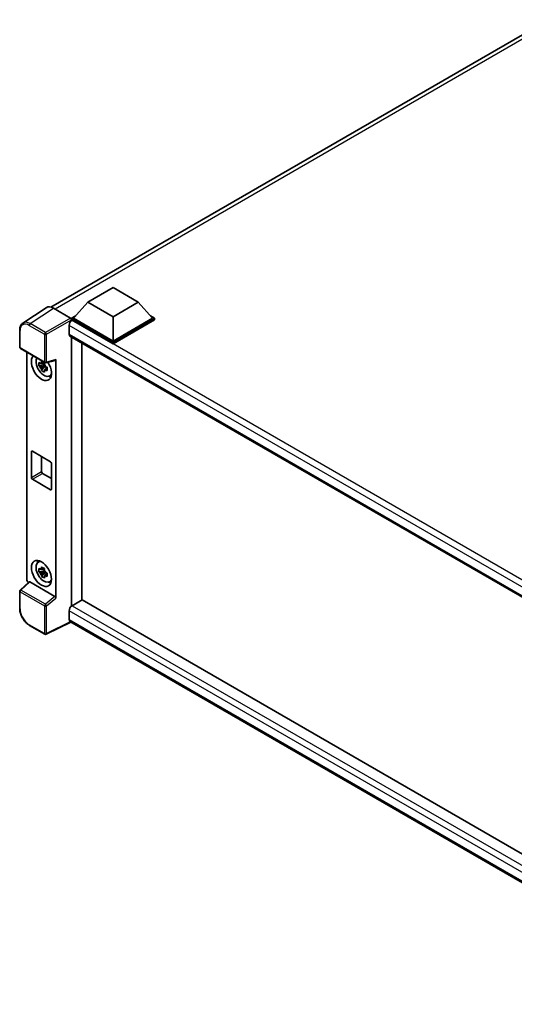
# Model space of a CAD drawing. Units: millimetres. Extents: x 9 to 11027, y 13 to 1418.
# Drawn here: x 1171 to 1310, y 230 to 507 of the extents above; entities that cross this region are included whole.
import ezdxf

# ---------------------------------------------------------------- set-up
doc = ezdxf.new("R2010")
doc.units = ezdxf.units.MM
doc.layers.add('Visible (ISO)', color=7, linetype='Continuous', lineweight=35)
doc.layers.add('Visible Narrow (ISO)', color=7, linetype='Continuous', lineweight=25)

msp = doc.modelspace()

# ---------------------------------------------------------------- linework, layer by layer
at = {"layer": 'Visible (ISO)'}
for p, q in [((1179.4769, 425.9067), (1319.2679, 506.6151)), ((1189.874, 427.2953), (1196.945, 431.3778)), ((1196.945, 431.3778), (1204.0161, 427.2953)), ((1189.874, 427.2953), (1185.8576, 422.7882)), ((1196.945, 423.2128), (1189.874, 427.2953)), ((1204.0161, 427.2953), (1196.945, 423.2128)), ((1204.0161, 427.2953), (1208.0325, 422.7882)), ((1178.1315, 425.754), (1171.5669, 421.4153)), ((1180.199, 425.598), (1185.0092, 422.8208)), ((1185.2919, 422.7882), (1186.457, 423.4609)), ((1196.945, 423.2128), (1196.945, 416.3869)), ((1207.433, 423.4609), (1208.5981, 422.7882)), ((1184.5848, 420.7797), (1184.5848, 418.3302)), ((1185.2919, 422.331), (1185.2919, 422.7882)), ((1196.945, 416.0603), (1185.2919, 422.7882)), ((1185.2919, 422.3312), (1185.2919, 422.154)), ((1185.4333, 422.2494), (1185.2919, 422.331)), ((1196.945, 415.6031), (1185.2919, 422.331)), ((1196.945, 416.3869), (1185.8576, 422.7882)), ((1208.0325, 422.7882), (1196.945, 416.3869)), ((1208.5981, 422.7882), (1196.945, 416.0603)), ((1208.5981, 422.331), (1196.945, 415.6031)), ((1208.5981, 422.331), (1208.5981, 422.7882)), ((1170.7042, 414.6294), (1170.7042, 419.4724)), ((1184.8333, 417.7808), (1373.6325, 308.7776)), ((1185.2919, 417.5161), (1185.2919, 341.974)), ((1188.1203, 343.6207), (1188.1203, 415.8831)), ((1196.945, 415.6031), (1196.945, 416.0603)), ((1170.9042, 414.283), (1177.7836, 410.3111)), ((1172.7121, 349.4213), (1172.7121, 413.2391)), ((1177.64, 409.7091), (1176.1211, 409.3899)), ((1176.8531, 408.1221), (1177.889, 409.2779)), ((1177.5827, 410.3248), (1177.179, 410.0917)), ((1177.179, 409.1554), (1177.8239, 409.5278)), ((1177.64, 410.1195), (1177.64, 410.2936)), ((1177.64, 409.7091), (1177.64, 409.7968)), ((1177.7513, 409.6449), (1177.64, 409.7091)), ((1177.889, 409.2779), (1177.889, 409.4063)), ((1177.889, 409.2779), (1177.9649, 409.234)), ((1178.0816, 410.2697), (1180.7812, 410.9515)), ((1180.9011, 344.1885), (1180.9011, 411.1565)), ((1178.3935, 408.9204), (1177.9898, 408.6873)), ((1178.2444, 409.0727), (1178.3952, 408.9856)), ((1179.0404, 406.541), (1179.5956, 406.7867)), ((1173.9782, 378.0769), (1173.9782, 385.2621)), ((1174.261, 385.4254), (1179.3522, 382.486)), ((1176.8066, 383.9557), (1176.8066, 379.7099)), ((1179.6351, 381.9961), (1179.6351, 374.8109)), ((1177.0895, 379.22), (1179.6351, 377.7503)), ((1179.3522, 374.6476), (1174.261, 377.587)), ((1175.8456, 354.2668), (1176.3359, 354.6247)), ((1177.64, 351.9011), (1176.1211, 351.5819)), ((1176.8531, 350.3141), (1177.889, 351.4699)), ((1177.5827, 352.5168), (1177.179, 352.2837)), ((1177.179, 351.3475), (1177.8239, 351.7198)), ((1177.64, 352.3115), (1177.64, 352.4856)), ((1177.64, 351.9011), (1177.64, 351.9888)), ((1177.7513, 351.8369), (1177.64, 351.9011)), ((1177.889, 351.4699), (1177.889, 351.5984)), ((1177.889, 351.4699), (1177.9649, 351.4261)), ((1178.2444, 351.2647), (1178.3952, 351.1777)), ((1173.3385, 348.7627), (1170.8324, 346.443)), ((1180.6205, 344.6847), (1173.5584, 348.7621)), ((1178.3935, 351.1125), (1177.9898, 350.8793)), ((1179.0404, 348.7331), (1179.5956, 348.9788)), ((1170.7042, 341.3064), (1170.7042, 346.1494)), ((1188.2618, 343.7024), (1185.4333, 342.0694)), ((1188.2618, 343.7024), (1373.5305, 236.7374)), ((1184.5848, 340.5997), (1184.5848, 338.1502)), ((1185.047, 337.4775), (1178.1623, 334.0391)), ((1370.9568, 230.1424), (1184.8333, 337.6009)), ((1177.7836, 334.0505), (1173.4482, 336.5536))]:
    msp.add_line(p, q, dxfattribs=at)
for centre, start, end in [((1171.1042, 414.6294), 180, 240), ((1177.9836, 410.6575), 240, 284.173003), ((1171.1042, 346.1494), 132.789481, 180), ((1177.9836, 334.397), 240, 296.538708)]:
    msp.add_arc(centre, 0.4, start, end, dxfattribs=at)
for centre, major_axis, ratio, start_param, end_param in [((1180.2025, 422.328), (-2.0024, 3.4683), 0.5766475, 5.49839613, 6.31804944), ((1185.4333, 421.2696), (-0.6, -1.0392), 0.57735027, 3.92699082, 5.49778714), ((1185.0089, 422.4942), (-0.2, 0.3464), 0.5780539, 3.9275998, 5.49717816), ((1185.4333, 418.8201), (-0.6, -1.0392), 0.57735027, 5.49778714, 6.28318531), ((1176.8066, 408.9405), (2, -3.4641), 0.57735027, 3.29297256, 7.94489041), ((1177.542, 409.365), (-1.6005, 2.7722), 0.57735027, 0.35706869, 3.53279276), ((1177.1977, 409.1663), (-0.6262, 1.0846), 0.57735027, 5.97330265, 6.59306797), ((1177.1977, 409.1663), (0.6262, -1.0846), 0.57735027, 1.26091366, 1.88067899), ((1180.6181, 411.3228), (-0.1948, 0.359), 0.5718249, 2.9967698, 3.95327169), ((1177.1977, 409.1663), (-0.6262, 1.0846), 0.57735027, 1.26091366, 1.88067899), ((1177.1977, 409.1663), (0.6262, -1.0846), 0.57735027, 5.97330265, 6.59306797), ((1178.5037, 409.9203), (2, -3.4641), 0.57735027, 5.62163033, 5.84503628), ((1174.261, 385.0988), (-0.2, 0.3464), 0.57735027, 5.49778714, 7.06858347), ((1179.3522, 382.1594), (0.2, -0.3464), 0.57735027, 0.78539816, 2.35619449), ((1177.0895, 379.5466), (0.2, -0.3464), 0.57735027, 3.92699082, 5.49778714), ((1174.261, 377.9136), (-0.2, 0.3464), 0.57735027, 0.78539816, 2.35619449), ((1179.3522, 374.9742), (0.2, -0.3464), 0.57735027, 5.49778714, 7.06858347), ((1177.542, 351.5571), (-1.6005, 2.7722), 0.57735027, 5.8919852, 9.81597807), ((1178.5037, 352.1123), (2, -3.4641), 0.57735027, 3.57974168, 3.80314763), ((1177.1977, 351.3583), (-0.6262, 1.0846), 0.57735027, 5.97330265, 6.59306797), ((1177.1977, 351.3583), (-0.6262, 1.0846), 0.57735027, 1.26091366, 1.88067899), ((1177.1977, 351.3583), (0.6262, -1.0846), 0.57735027, 1.26091366, 1.88067899), ((1173.2782, 349.0953), (-0.4, 0.6928), 0.5780539, 0.78600715, 2.07195873), ((1173.5608, 348.4235), (0.1948, -0.359), 0.5718249, 2.39113693, 3.28641551), ((1177.1977, 351.3583), (0.6262, -1.0846), 0.57735027, 5.97330265, 6.59306797), ((1178.5037, 352.1123), (2, -3.4641), 0.57735027, 5.62163033, 5.84503628), ((1180.6181, 344.349), (0.1928, -0.3561), 0.58179756, 0.82141755, 2.38355232), ((1185.4333, 341.0896), (-0.6, -1.0392), 0.57735027, 3.92699082, 5.49778714), ((1185.4333, 338.6401), (-0.6, -1.0392), 0.57735027, 5.49778714, 6.28318531)]:
    msp.add_ellipse(centre, major_axis=major_axis, ratio=ratio, start_param=start_param, end_param=end_param, dxfattribs=at)
msp.add_ellipse((1176.8066, 351.1325), major_axis=(2, -3.4641), ratio=0.57735027, dxfattribs=at)
for points, knots in [([(1170.7042, 419.4724), (1170.7042, 419.6368), (1170.7148, 419.7969), (1170.7586, 420.1059), (1170.7917, 420.2548), (1170.8815, 420.5383), (1170.9383, 420.6729), (1171.0766, 420.9235), (1171.1582, 421.0395), (1171.3455, 421.2473), (1171.4512, 421.3389), (1171.5669, 421.4153)], [-0.784789176, -0.784789176, -0.784789176, -0.784789176, -0.634804167, -0.634804167, -0.484819157, -0.484819157, -0.334834148, -0.334834148, -0.184849139, -0.184849139, -0.03486413, -0.03486413, -0.03486413, -0.03486413]), ([(1176.1211, 409.3899), (1176.1081, 409.5484), (1176.102, 409.7062), (1176.102, 410.0019), (1176.1081, 410.1622), (1176.1211, 410.3262)], [4.331071921, 4.331071921, 4.331071921, 4.331071921, 4.398975087, 4.398975087, 4.466878254, 4.466878254, 4.466878254, 4.466878254]), ([(1176.1211, 410.3262), (1176.192, 410.2654), (1176.2641, 410.2056), (1176.3616, 410.1274), (1176.3859, 410.1081), (1176.4104, 410.0889)], [4.4863158772, 4.4863158772, 4.4863158772, 4.4863158772, 4.5307133937, 4.5307133937, 4.5453911286, 4.5453911286, 4.5453911286, 4.5453911286]), ([(1176.4104, 409.1527), (1176.3859, 409.1719), (1176.3616, 409.1912), (1176.2641, 409.2694), (1176.192, 409.3292), (1176.1211, 409.3899)], [4.8174915459, 4.8174915459, 4.8174915459, 4.8174915459, 4.8321692807, 4.8321692807, 4.8765667973, 4.8765667973, 4.8765667973, 4.8765667973]), ([(1176.7923, 410.3094), (1176.7967, 410.3453), (1176.8012, 410.3813), (1176.8202, 410.5267), (1176.8359, 410.6372), (1176.8531, 410.7488)], [4.8174915459, 4.8174915459, 4.8174915459, 4.8174915459, 4.8321692807, 4.8321692807, 4.8765667973, 4.8765667973, 4.8765667973, 4.8765667973]), ([(1176.8531, 410.7488), (1176.9838, 410.6678), (1177.1174, 410.5881), (1177.3735, 410.4403), (1177.5154, 410.3609), (1177.6639, 410.2806)], [4.331071921, 4.331071921, 4.331071921, 4.331071921, 4.398975087, 4.398975087, 4.466878254, 4.466878254, 4.466878254, 4.466878254]), ([(1177.6639, 410.2806), (1177.6468, 410.1691), (1177.631, 410.0586), (1177.6121, 409.9131), (1177.6075, 409.8772), (1177.6031, 409.8413)], [4.4863158772, 4.4863158772, 4.4863158772, 4.4863158772, 4.5307133937, 4.5307133937, 4.5453911286, 4.5453911286, 4.5453911286, 4.5453911286]), ([(1177.985, 409.1798), (1178.0183, 409.1657), (1178.0517, 409.1516), (1178.1871, 409.0954), (1178.2907, 409.0537), (1178.3959, 409.0128)], [4.8174915459, 4.8174915459, 4.8174915459, 4.8174915459, 4.8321692807, 4.8321692807, 4.8765667973, 4.8765667973, 4.8765667973, 4.8765667973]), ([(1176.8531, 408.1221), (1176.8359, 408.2138), (1176.8202, 408.3062), (1176.8012, 408.4297), (1176.7967, 408.4604), (1176.7923, 408.4912)], [4.4863158772, 4.4863158772, 4.4863158772, 4.4863158772, 4.5307133937, 4.5307133937, 4.5453911286, 4.5453911286, 4.5453911286, 4.5453911286]), ([(1177.6639, 407.6539), (1177.5154, 407.7246), (1177.3735, 407.7995), (1177.1174, 407.9474), (1176.9838, 408.0315), (1176.8531, 408.1221)], [4.331071921, 4.331071921, 4.331071921, 4.331071921, 4.398975087, 4.398975087, 4.466878254, 4.466878254, 4.466878254, 4.466878254]), ([(1177.6031, 408.0231), (1177.6075, 407.9923), (1177.6121, 407.9616), (1177.631, 407.838), (1177.6468, 407.7457), (1177.6639, 407.6539)], [4.8174915459, 4.8174915459, 4.8174915459, 4.8174915459, 4.8321692807, 4.8321692807, 4.8765667973, 4.8765667973, 4.8765667973, 4.8765667973]), ([(1178.3959, 408.0765), (1178.2907, 408.1175), (1178.1871, 408.1591), (1178.0517, 408.2154), (1178.0183, 408.2294), (1177.985, 408.2436)], [4.4863158772, 4.4863158772, 4.4863158772, 4.4863158772, 4.5307133937, 4.5307133937, 4.5453911286, 4.5453911286, 4.5453911286, 4.5453911286]), ([(1178.3959, 409.0128), (1178.3912, 408.8441), (1178.389, 408.6815), (1178.389, 408.3858), (1178.3912, 408.2302), (1178.3959, 408.0765)], [4.331071921, 4.331071921, 4.331071921, 4.331071921, 4.398975087, 4.398975087, 4.466878254, 4.466878254, 4.466878254, 4.466878254]), ([(1176.1211, 351.5819), (1176.1081, 351.7404), (1176.102, 351.8982), (1176.102, 352.1939), (1176.1081, 352.3542), (1176.1211, 352.5182)], [4.331071921, 4.331071921, 4.331071921, 4.331071921, 4.398975087, 4.398975087, 4.466878254, 4.466878254, 4.466878254, 4.466878254]), ([(1176.1211, 352.5182), (1176.192, 352.4575), (1176.2641, 352.3977), (1176.3616, 352.3195), (1176.3859, 352.3002), (1176.4104, 352.281)], [4.4863158772, 4.4863158772, 4.4863158772, 4.4863158772, 4.5307133937, 4.5307133937, 4.5453911286, 4.5453911286, 4.5453911286, 4.5453911286]), ([(1176.4104, 351.3447), (1176.3859, 351.3639), (1176.3616, 351.3832), (1176.2641, 351.4614), (1176.192, 351.5212), (1176.1211, 351.5819)], [4.8174915459, 4.8174915459, 4.8174915459, 4.8174915459, 4.8321692807, 4.8321692807, 4.8765667973, 4.8765667973, 4.8765667973, 4.8765667973]), ([(1176.7923, 352.5015), (1176.7967, 352.5373), (1176.8012, 352.5733), (1176.8202, 352.7187), (1176.8359, 352.8293), (1176.8531, 352.9408)], [4.8174915459, 4.8174915459, 4.8174915459, 4.8174915459, 4.8321692807, 4.8321692807, 4.8765667973, 4.8765667973, 4.8765667973, 4.8765667973]), ([(1176.8531, 352.9408), (1176.9838, 352.8599), (1177.1174, 352.7802), (1177.3735, 352.6323), (1177.5154, 352.5529), (1177.6639, 352.4727)], [4.331071921, 4.331071921, 4.331071921, 4.331071921, 4.398975087, 4.398975087, 4.466878254, 4.466878254, 4.466878254, 4.466878254]), ([(1177.6639, 352.4727), (1177.6468, 352.3611), (1177.631, 352.2506), (1177.6121, 352.1052), (1177.6075, 352.0692), (1177.6031, 352.0333)], [4.4863158772, 4.4863158772, 4.4863158772, 4.4863158772, 4.5307133937, 4.5307133937, 4.5453911286, 4.5453911286, 4.5453911286, 4.5453911286]), ([(1177.985, 351.3719), (1178.0183, 351.3577), (1178.0517, 351.3437), (1178.1871, 351.2874), (1178.2907, 351.2458), (1178.3959, 351.2048)], [4.8174915459, 4.8174915459, 4.8174915459, 4.8174915459, 4.8321692807, 4.8321692807, 4.8765667973, 4.8765667973, 4.8765667973, 4.8765667973]), ([(1178.3959, 351.2048), (1178.3912, 351.0361), (1178.389, 350.8735), (1178.389, 350.5778), (1178.3912, 350.4223), (1178.3959, 350.2686)], [4.331071921, 4.331071921, 4.331071921, 4.331071921, 4.398975087, 4.398975087, 4.466878254, 4.466878254, 4.466878254, 4.466878254]), ([(1176.8531, 350.3141), (1176.8359, 350.4058), (1176.8202, 350.4982), (1176.8012, 350.6217), (1176.7967, 350.6525), (1176.7923, 350.6832)], [4.4863158772, 4.4863158772, 4.4863158772, 4.4863158772, 4.5307133937, 4.5307133937, 4.5453911286, 4.5453911286, 4.5453911286, 4.5453911286]), ([(1177.6639, 349.846), (1177.5154, 349.9167), (1177.3735, 349.9916), (1177.1174, 350.1394), (1176.9838, 350.2236), (1176.8531, 350.3141)], [4.331071921, 4.331071921, 4.331071921, 4.331071921, 4.398975087, 4.398975087, 4.466878254, 4.466878254, 4.466878254, 4.466878254]), ([(1177.6031, 350.2151), (1177.6075, 350.1843), (1177.6121, 350.1536), (1177.631, 350.0301), (1177.6468, 349.9377), (1177.6639, 349.846)], [4.8174915459, 4.8174915459, 4.8174915459, 4.8174915459, 4.8321692807, 4.8321692807, 4.8765667973, 4.8765667973, 4.8765667973, 4.8765667973]), ([(1178.3959, 350.2686), (1178.2907, 350.3095), (1178.1871, 350.3511), (1178.0517, 350.4074), (1178.0183, 350.4215), (1177.985, 350.4356)], [4.4863158772, 4.4863158772, 4.4863158772, 4.4863158772, 4.5307133937, 4.5307133937, 4.5453911286, 4.5453911286, 4.5453911286, 4.5453911286]), ([(1173.4482, 336.5536), (1173.2992, 336.6396), (1173.1521, 336.738), (1172.8639, 336.9571), (1172.7228, 337.0778), (1172.4491, 337.3384), (1172.3165, 337.4785), (1172.0623, 337.7747), (1171.9407, 337.931), (1171.711, 338.2563), (1171.6029, 338.4253), (1171.4025, 338.7725), (1171.3101, 338.9506), (1171.1433, 339.3122), (1171.0687, 339.4956), (1170.9393, 339.8639), (1170.8843, 340.0488), (1170.7954, 340.4161), (1170.7615, 340.5987), (1170.7158, 340.9578), (1170.7042, 341.1344), (1170.7042, 341.3064)], [-0.78478918, -0.78478918, -0.78478918, -0.78478918, -0.62783134, -0.62783134, -0.47087351, -0.47087351, -0.31391567, -0.31391567, -0.15695784, -0.15695784, 0, 0, 0.15695784, 0.15695784, 0.31391567, 0.31391567, 0.47087351, 0.47087351, 0.62783134, 0.62783134, 0.78478918, 0.78478918, 0.78478918, 0.78478918])]:
    msp.add_open_spline(points, degree=3, knots=knots, dxfattribs=at)
for points, weights in [([(1177.179, 410.0917), (1176.8975, 410.1025), (1176.4104, 410.0889)], [1.35956394726, 1.22656475141, 1.03074466748]), ([(1176.7923, 410.3094), (1177.0475, 410.1891), (1177.179, 410.0917)], [1.03074466748, 1.22656475141, 1.35956394726]), ([(1176.4104, 409.1527), (1176.8975, 409.1662), (1177.179, 409.1554)], [1.03074466748, 1.22656475141, 1.35956394726]), ([(1177.179, 409.1554), (1177.0475, 408.9062), (1176.7923, 408.4912)], [1.35956394726, 1.22656475141, 1.03074466748]), ([(1177.6031, 408.0231), (1177.8584, 408.4381), (1177.9898, 408.6873)], [1.03074466748, 1.22656475141, 1.35956394726]), ([(1177.9898, 408.6873), (1178.0084, 408.5248), (1177.985, 408.2436)], [1.35956394726, 1.22656475141, 1.03074466748]), ([(1177.179, 352.2837), (1176.8975, 352.2945), (1176.4104, 352.281)], [1.35956394726, 1.22656475141, 1.03074466748]), ([(1176.4104, 351.3447), (1176.8975, 351.3582), (1177.179, 351.3475)], [1.03074466748, 1.22656475141, 1.35956394726]), ([(1176.7923, 352.5015), (1177.0475, 352.3811), (1177.179, 352.2837)], [1.03074466748, 1.22656475141, 1.35956394726]), ([(1177.179, 351.3475), (1177.0475, 351.0983), (1176.7923, 350.6832)], [1.35956394726, 1.22656475141, 1.03074466748]), ([(1177.6031, 350.2151), (1177.8584, 350.6302), (1177.9898, 350.8793)], [1.03074466748, 1.22656475141, 1.35956394726]), ([(1177.9898, 350.8793), (1178.0084, 350.7168), (1177.985, 350.4356)], [1.35956394726, 1.22656475141, 1.03074466748])]:
    msp.add_rational_spline(points, weights, degree=2, dxfattribs=at)
at = {"layer": 'Visible Narrow (ISO)'}
for p, q in [((1320.5736, 506.1514), (1180.625, 425.352)), ((1173.6383, 421.2619), (1180.199, 425.598)), ((1173.3653, 420.7779), (1177.7008, 418.2749)), ((1177.9737, 418.7589), (1173.6383, 421.2619)), ((1185.0092, 422.8208), (1177.9737, 418.7589)), ((1178.2564, 418.2693), (1185.2919, 422.3312)), ((1375.9384, 310.3016), (1184.5848, 420.7797)), ((1377.4835, 311.3691), (1185.4333, 422.2494)), ((1170.8213, 414.4661), (1170.8213, 419.3091)), ((1177.7008, 418.2749), (1177.7008, 410.4942)), ((1178.2564, 410.4886), (1178.2564, 418.2693)), ((1184.5848, 418.3302), (1373.9602, 308.9942)), ((1177.7008, 410.4942), (1170.8213, 414.4661)), ((1180.9011, 411.1565), (1178.2564, 410.4886)), ((1173.9782, 385.2621), (1174.261, 385.4254)), ((1173.9782, 378.0769), (1176.8066, 379.7099)), ((1174.261, 377.587), (1177.0895, 379.22)), ((1179.3522, 374.6476), (1179.6351, 374.8109)), ((1171.034, 346.4253), (1173.5584, 348.7621)), ((1170.8213, 341.1431), (1170.8213, 345.9861)), ((1170.8213, 345.9861), (1177.7008, 342.0143)), ((1177.9134, 342.4534), (1171.034, 346.4253)), ((1180.6205, 344.6847), (1177.9134, 342.4534)), ((1178.2564, 342.0087), (1180.9011, 344.1885)), ((1177.7008, 342.0143), (1177.7008, 334.2337)), ((1178.2564, 334.2281), (1178.2564, 342.0087)), ((1372.48, 232.1183), (1184.5848, 340.5997)), ((1185.4333, 342.0694), (1373.5305, 233.4715)), ((1184.9152, 337.5536), (1178.2564, 334.2281)), ((1184.5848, 338.1502), (1370.9571, 230.5481)), ((1177.7008, 334.2337), (1173.3653, 336.7367))]:
    msp.add_line(p, q, dxfattribs=at)
for centre, major_axis, ratio, start_param, end_param in [((1173.3684, 417.8349), (-1.8022, 3.1215), 0.5766475, 5.49839613, 7.06797448), ((1173.6513, 417.9982), (-2.0228, 3.4554), 0.57677384, 5.49491862, 6.31457193), ((1173.6482, 420.9412), (0.2, 0.3464), 0.57735027, 0.82030475, 2.35619449), ((1171.1042, 419.4724), (-0.4, 0), 0.57735027, 0, 0.78539816), ((1177.9836, 418.4382), (0.2, 0.3464), 0.57735027, 0.82030475, 2.35619449), ((1177.9836, 418.4382), (-0.4, 0), 0.57735027, 0.78539816, 2.32128791), ((1177.9836, 418.4382), (-0.2, 0.3464), 0.53637355, 3.9275998, 5.49717816), ((1171.1042, 414.6294), (-0.4, 0), 0.57735027, 0, 0.78539816), ((1171.1042, 414.6294), (-0.2, -0.3464), 0.57735027, 5.49778714, 6.28318531), ((1177.9836, 410.6575), (0.4, 0), 0.57735027, 3.92699082, 5.46288056), ((1177.9836, 410.6575), (-0.2, -0.3464), 0.57735027, 5.49778714, 6.28318531), ((1177.9836, 410.6575), (0.0979, -0.3878), 0.68265399, 0, 0.9565019), ((1171.1042, 346.1494), (-0.4, 0), 0.57735027, 0, 0.78539816), ((1171.1042, 346.1494), (-0.2, -0.3464), 0.57735027, 4.17779463, 5.49778714), ((1171.1042, 346.1494), (-0.2717, 0.2935), 0.43528024, 5.38790672, 6.28318531), ((1171.1042, 341.3064), (-0.4, 0), 0.57735027, 0, 0.78539816), ((1173.3684, 339.6761), (-1.8, 3.1177), 0.5780539, 0.78600715, 2.3555855), ((1177.9836, 342.1776), (0.2, 0.3464), 0.57735027, 1.03620198, 2.35619449), ((1177.9836, 342.1776), (-0.4, 0), 0.57735027, 0.78539816, 2.32128791), ((1177.9836, 342.1776), (-0.2544, 0.3087), 0.39624112, 3.84968252, 5.41181729), ((1173.6482, 336.9), (-0.2, -0.3464), 0.57735027, 5.49778714, 6.28318531), ((1177.9836, 334.397), (-0.2, -0.3464), 0.57735027, 5.49778714, 6.28318531), ((1177.9836, 334.397), (0.4, 0), 0.57735027, 3.92699082, 5.46288056), ((1177.9836, 334.397), (0.1787, -0.3579), 0.5766475, 0, 0.81965331)]:
    msp.add_ellipse(centre, major_axis=major_axis, ratio=ratio, start_param=start_param, end_param=end_param, dxfattribs=at)

doc.saveas('drawing.dxf')
